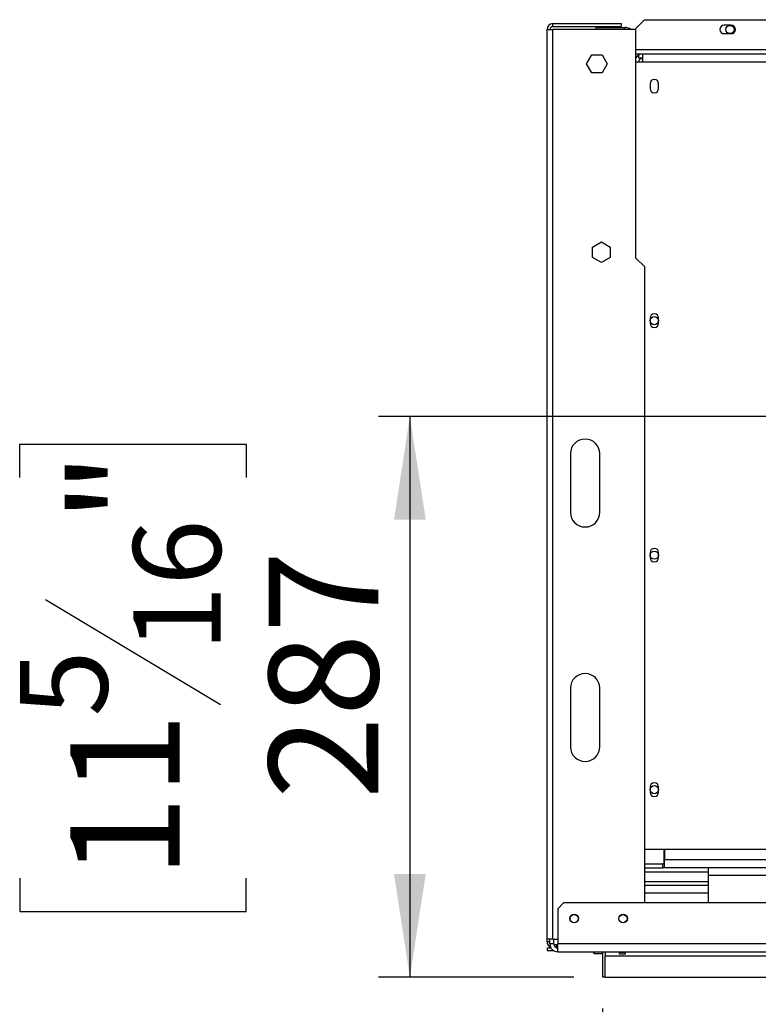
# Model space of a CAD drawing. Units: millimetres. Extents: x 714 to 12823, y 338 to 10056.
# Drawn here: x 714 to 1895, y 1996 to 3570 of the extents above; entities that cross this region are included whole.
import ezdxf

# ---------------------------------------------------------------- set-up
doc = ezdxf.new("R2010")
doc.units = ezdxf.units.MM
doc.header["$LTSCALE"] = 50
doc.layers.add('FORMAT', color=7, linetype='Continuous')
doc.styles.add('SLDTEXTSTYLE0', font='TXT', dxfattribs={"width": 0.75})
doc.dimstyles.new('SLDDIMSTYLE0', dxfattribs={"dimtxt": 175, "dimasz": 165.1, "dimexe": 0, "dimexo": 0.0625, "dimgap": 43.75, "dimtad": 1, "dimlfac": 0.32, "dimrnd": 1e-09, "dimzin": 12, "dimdsep": 46, "dimtxsty": 'SLDTEXTSTYLE0', "dimsah": 1, "dimcen": 0.09, "dimadec": 0, "dimazin": 3, "dimtfac": 1, "dimtofl": 0, "dimtmove": 0, "dimatfit": 3, "dimfxl": 0, "dimfrac": 2, "dimtolj": 1, "dimtzin": 12, "dimarcsym": 0})

# ---------------------------------------------------------------- blocks, each defined once
blk = doc.blocks.new('_D_7')
at = {"layer": 'FORMAT'}
for p, q in [((3642.9, 2886.1), (3642.9, 1163.3)), ((1646.1, 1989.2), (1646.1, 1163.3)), ((2116.8, 1837.2), (2063.5, 1837.2)), ((2063.5, 1837.2), (2063.5, 1475.2)), ((2757.9, 1837.2), (2811.2, 1837.2)), ((2811.2, 1837.2), (2811.2, 1475.2)), ((2562.8, 1796.2), (2394.8, 1516.2)), ((2063.5, 1475.2), (2116.8, 1475.2)), ((2811.2, 1475.2), (2757.9, 1475.2)), ((1646.1, 1213.3), (3642.9, 1213.3))]:
    blk.add_line(p, q, dxfattribs=at)
for points in [[(1646.1, 1213.3), (1811.2, 1187.9), (1811.2, 1238.7)], [(3642.9, 1213.3), (3477.8, 1238.7), (3477.8, 1187.9)]]:
    blk.add_solid(points, dxfattribs=at)
at = {"layer": 'FORMAT', "attachment_point": 1, "style": 'SLDTEXTSTYLE0'}
for s, insert, char_height in [('3', (2375.4, 1836.7), 140), ('"', (2685.7, 1756.5), 175), ('25', (2116.8, 1756.5), 175), ('16', (2478.8, 1655.6), 140), ('639', (2243.4, 1438.9), 175)]:
    blk.add_mtext(s, dxfattribs=dict(at, insert=insert, char_height=char_height))
blk = doc.blocks.new('_D_9')
at = {"layer": 'FORMAT'}
for p, q in [((3592.9, 2936.1), (1288, 2936.1)), ((1338, 2936.1), (1338, 2039.2)), ((714.1, 2838.5), (714.1, 2891.8)), ((714.1, 2891.8), (1076.2, 2891.8)), ((1076.2, 2891.8), (1076.2, 2838.5)), ((755.2, 2643.4), (1035.2, 2475.4)), ((714.1, 2197.3), (714.1, 2144)), ((1076.2, 2144), (1076.2, 2197.3)), ((714.1, 2144), (1076.2, 2144)), ((1600.1, 2039.2), (1288, 2039.2))]:
    blk.add_line(p, q, dxfattribs=at)
for points in [[(1338, 2936.1), (1312.6, 2771), (1363.4, 2771)], [(1338, 2039.2), (1363.4, 2204.3), (1312.6, 2204.3)]]:
    blk.add_solid(points, dxfattribs=at)
at = {"layer": 'FORMAT', "attachment_point": 1, "rotation": 90, "style": 'SLDTEXTSTYLE0'}
for s, insert, char_height in [('"', (794.9, 2766.3), 175), ('16', (895.7, 2559.4), 140), ('287', (1112.4, 2323.9), 175), ('5', (714.7, 2456), 140), ('11', (794.9, 2197.3), 175)]:
    blk.add_mtext(s, dxfattribs=dict(at, insert=insert, char_height=char_height))

msp = doc.modelspace()

# ---------------------------------------------------------------- linework, layer by layer
at = {"color": 7, "linetype": 'Continuous', "lineweight": 25}
for p, q in [((1566.678, 3564.182), (1676.053, 3564.182)), ((1566.678, 3559.494), (1566.678, 3564.182)), ((1566.678, 3559.494), (1676.053, 3559.494)), ((1676.053, 3564.182), (1676.053, 3559.494)), ((1713.24, 3570.432), (1697.615, 3554.807)), ((1713.24, 3570.432), (2916.365, 3570.432)), ((1851.834, 3561.526), (1840.271, 3561.526)), ((1557.303, 2099.807), (1557.303, 3554.807)), ((1557.303, 3554.807), (1566.678, 3554.807)), ((1566.678, 2099.807), (1566.678, 3554.807)), ((1699.49, 3554.807), (1566.678, 3554.807)), ((1635.115, 3557.932), (1635.115, 3554.807)), ((1635.115, 3557.932), (1681.99, 3557.932)), ((1699.49, 3189.182), (1699.49, 3554.807)), ((1840.271, 3548.088), (1851.834, 3548.088)), ((1620.572, 3499.807), (1628.781, 3514.026)), ((1628.781, 3514.026), (1645.199, 3514.026)), ((1645.199, 3514.026), (1653.409, 3499.807)), ((1699.49, 3515.744), (1704.178, 3515.744)), ((1701.693, 3512.389), (1705.954, 3507.816)), ((1704.178, 3509.494), (1704.178, 3515.744)), ((1704.178, 3515.744), (1710.115, 3515.744)), ((1710.115, 3515.744), (1710.215, 3515.744)), ((1710.115, 3515.744), (1710.115, 3503.244)), ((1710.215, 3515.744), (2919.49, 3515.744)), ((1628.781, 3485.588), (1620.572, 3499.807)), ((1653.409, 3499.807), (1645.199, 3485.588)), ((1699.49, 3503.244), (1710.115, 3503.244)), ((1704.178, 3509.494), (1710.115, 3509.494)), ((1705.428, 3508.381), (1705.428, 3509.494)), ((1710.115, 3507.932), (1705.847, 3507.932)), ((1710.115, 3503.244), (2919.49, 3503.244)), ((1645.199, 3485.588), (1628.781, 3485.588)), ((1721.99, 3468.088), (1721.99, 3460.276)), ((1735.74, 3460.276), (1735.74, 3468.088)), ((1629.959, 3206.766), (1644.178, 3214.975)), ((1644.178, 3214.975), (1658.396, 3206.766)), ((1629.959, 3190.348), (1629.959, 3206.766)), ((1658.396, 3206.766), (1658.396, 3190.348)), ((1644.178, 3182.138), (1629.959, 3190.348)), ((1658.396, 3190.348), (1644.178, 3182.138)), ((1713.553, 3175.119), (1699.49, 3189.182)), ((1713.553, 2157.932), (1713.553, 3175.119)), ((1721.99, 3093.088), (1721.99, 3085.276)), ((1735.74, 3085.276), (1735.74, 3093.088)), ((1594.803, 2876.369), (1594.803, 2782.619)), ((1641.678, 2782.619), (1641.678, 2876.369)), ((1721.99, 2718.088), (1721.99, 2710.276)), ((1735.74, 2710.276), (1735.74, 2718.088)), ((1594.803, 2501.369), (1594.803, 2407.619)), ((1641.678, 2407.619), (1641.678, 2501.369)), ((1721.99, 2343.088), (1721.99, 2335.276)), ((1735.74, 2335.276), (1735.74, 2343.088)), ((1713.553, 2243.869), (2922.615, 2243.869)), ((1744.49, 2220.744), (1744.49, 2243.869)), ((1745.115, 2243.869), (1745.115, 2226.682)), ((1713.553, 2220.744), (1744.49, 2220.744)), ((1713.553, 2220.432), (1741.99, 2220.432)), ((1741.99, 2220.432), (1741.99, 2214.182)), ((1745.115, 2220.432), (1741.99, 2220.432)), ((1745.115, 2214.182), (1745.115, 2226.682)), ((5540.74, 2226.682), (1745.115, 2226.682)), ((1713.553, 2214.182), (1741.99, 2214.182)), ((1713.553, 2207.932), (1814.803, 2207.932)), ((1745.115, 2214.182), (1741.99, 2214.182)), ((1814.803, 2214.182), (1745.115, 2214.182)), ((1814.803, 2214.182), (1814.803, 2201.682)), ((1908.553, 2214.182), (1814.803, 2214.182)), ((1713.553, 2192.307), (1814.803, 2192.307)), ((1814.803, 2201.682), (1814.803, 2157.932)), ((1908.553, 2201.682), (1814.803, 2201.682)), ((1814.803, 2186.057), (1713.553, 2186.057)), ((1583.865, 2157.932), (1574.49, 2148.557)), ((5701.99, 2157.932), (1583.865, 2157.932)), ((1574.49, 2148.557), (1574.49, 2092.307)), ((1566.678, 2099.807), (1557.303, 2099.807)), ((1557.303, 2095.744), (1557.303, 2099.807)), ((1561.99, 2095.744), (1557.303, 2095.744)), ((1561.99, 2092.307), (1561.99, 2099.807)), ((1566.678, 2099.807), (1574.49, 2099.807)), ((1568.24, 2092.307), (1568.24, 2099.807)), ((1557.303, 2086.369), (1563.49, 2086.369)), ((1557.303, 2086.369), (1557.303, 2081.682)), ((1557.303, 2081.682), (1567.905, 2081.682)), ((1568.24, 2092.307), (1561.99, 2092.307)), ((1572.928, 2091.057), (1568.366, 2091.057)), ((1572.539, 2086.369), (1572.928, 2086.369)), ((1572.928, 2086.369), (1572.928, 2091.057)), ((1572.928, 2091.057), (1574.49, 2091.057)), ((1574.49, 2086.369), (1572.928, 2086.369)), ((5711.365, 2092.307), (1574.49, 2092.307)), ((1574.49, 2079.807), (1574.49, 2092.307)), ((1574.49, 2079.807), (5711.365, 2079.807)), ((1631.99, 2077.619), (1631.99, 2079.807)), ((1632.615, 2079.807), (1632.615, 2077.046)), ((1645.74, 2076.994), (1645.74, 2079.807)), ((1646.053, 2079.807), (1646.053, 2039.182)), ((1650.084, 2079.807), (1650.084, 2073.557)), ((1672.928, 2079.229), (1682.303, 2079.229)), ((1672.928, 2076.182), (1672.928, 2079.229)), ((1682.303, 2078.808), (1672.928, 2078.808)), ((1682.303, 2079.229), (1682.303, 2076.182)), ((1631.99, 2077.619), (1632.615, 2076.994)), ((1632.615, 2077.046), (1632.615, 2076.994)), ((1632.615, 2076.994), (1645.74, 2076.994)), ((1645.74, 2076.994), (1646.053, 2077.307)), ((1650.084, 2073.557), (5635.771, 2073.557)), ((1650.084, 2039.182), (1650.084, 2073.557)), ((1682.303, 2076.182), (1672.928, 2076.182)), ((1650.084, 2039.182), (1646.053, 2039.182)), ((1650.084, 2039.182), (5635.771, 2039.182))]:
    msp.add_line(p, q, dxfattribs=at)
at = {"color": 8, "linetype": 'Continuous', "lineweight": 25}
for p, q in [((1681.99, 3554.807), (1681.99, 3557.932)), ((2931.99, 3521.994), (1699.49, 3521.994)), ((1744.49, 2226.682), (1745.115, 2226.682)), ((1814.803, 2173.557), (1713.553, 2173.557))]:
    msp.add_line(p, q, dxfattribs=at)
at = {"color": 7, "linetype": 'Continuous', "lineweight": 25}
for centre, radius in [((1849.959, 3554.807), 6.562), ((1728.865, 3089.182), 6.562), ((1728.865, 2714.182), 6.562), ((1728.865, 2339.182), 6.562), ((1600.74, 2132.932), 6.875), ((1600.74, 2132.932), 6.562), ((1678.865, 2132.932), 6.875), ((1678.865, 2132.932), 6.562)]:
    msp.add_circle(centre, radius, dxfattribs=at)
for centre, radius, start, end in [((1566.678, 3554.807), 9.375, 90, 180), ((1566.678, 3554.807), 4.688, 90, 180), ((1840.271, 3554.807), 6.719, 90, 270), ((1851.834, 3554.807), 6.719, 270, 90), ((1681.99, 3542.307), 15.625, 53.130102, 90), ((1710.215, 3503.244), 12.5, 132.983963, 149.095592), ((1710.215, 3503.244), 6.25, 132.983963, 180), ((1710.115, 3495.432), 12.5, 90, 113.412351), ((1728.865, 3468.088), 6.875, 0, 180), ((1728.865, 3460.276), 6.875, 180, 0), ((1728.865, 3093.088), 6.875, 0, 180), ((1728.865, 3085.276), 6.875, 180, 0), ((1618.24, 2876.369), 23.437, 0, 180), ((1618.24, 2782.619), 23.438, 180, 0), ((1728.865, 2718.088), 6.875, 0, 180), ((1728.865, 2710.276), 6.875, 180, 0), ((1618.24, 2501.369), 23.438, 0, 180), ((1618.24, 2407.619), 23.438, 180, 0), ((1728.865, 2343.088), 6.875, 360, 180), ((1728.865, 2335.276), 6.875, 180, 0), ((1566.678, 2095.744), 9.375, 180, 247.859173), ((1574.49, 2092.307), 12.5, 180, 270), ((1574.49, 2092.307), 6.25, 180, 270)]:
    msp.add_arc(centre, radius, start, end, dxfattribs=at)
for points, knots in [([(1704.178, 3514.121), (1703.936, 3514.006), (1702.879, 3513.5), (1702.046, 3512.678), (1701.812, 3512.486), (1701.693, 3512.389)], [0, 0, 0, 0, 0.12699657, 0.55564277, 1, 1, 1, 1]), ([(1710.215, 3509.494), (1708.888, 3509.142), (1706.228, 3508.437), (1706.046, 3508.023), (1705.954, 3507.816)], [0, 0, 0, 0, 0.49919497, 1, 1, 1, 1])]:
    msp.add_open_spline(points, degree=3, knots=knots, dxfattribs=at)

# ---------------------------------------------------------------- dimensions: what is measured, and where the dimension line sits
at = {"layer": 'FORMAT'}
dim = msp.add_linear_dim(base=(1338.026, 2039.182), p1=(3642.928, 2936.057), p2=(1650.084, 2039.182), angle=90, dimstyle='SLDDIMSTYLE0', dxfattribs=at)
dim.commit()
dim.dimension.update_dxf_attribs({"geometry": '_D_9', "text_midpoint": (1338.026, 2517.905), "dimtype": 160})
dim = msp.add_linear_dim(base=(3642.928, 1213.324), p1=(1646.053, 2039.182), p2=(3642.928, 2936.057), dimstyle='SLDDIMSTYLE0', dxfattribs=at)
dim.commit()
dim.dimension.update_dxf_attribs({"geometry": '_D_7', "text_midpoint": (2437.348, 1213.324), "dimtype": 160})

doc.saveas('drawing.dxf')
